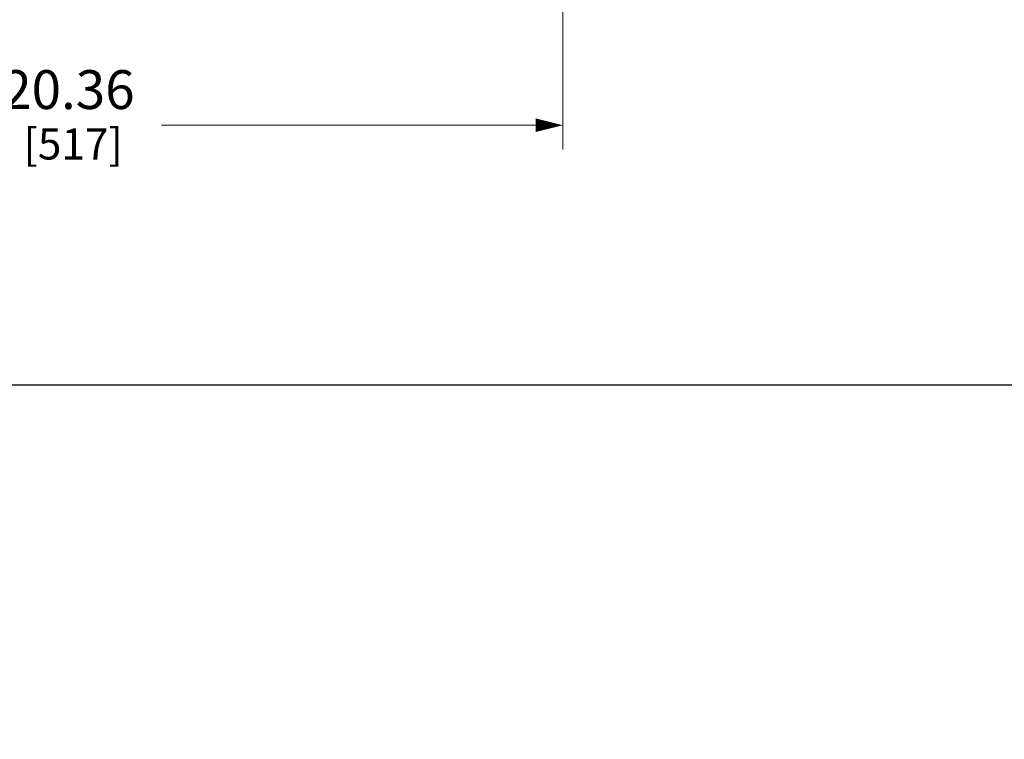
# Model space of a CAD drawing. Units: inches. Extents: x 0 to 459, y -1 to 121.
# Drawn here: x 209 to 230, y 0 to 15 of the extents above; entities that cross this region are included whole.
import ezdxf

# ---------------------------------------------------------------- set-up
doc = ezdxf.new("R2010")
doc.units = ezdxf.units.IN
doc.header["$MEASUREMENT"] = 0
doc.layers.add('DIM', color=2, linetype='Continuous', lineweight=20)
doc.layers.add('VIEWPORT', color=9, linetype='Continuous', plot=False)
doc.styles.add('RomanS', font='romans.shx')
doc.dimstyles.new('SchneiderElectric Dual Below', dxfattribs={"dimscale": 0, "dimtxt": 0.1, "dimasz": 0.07, "dimexe": 0.0625, "dimexo": 0.0625, "dimgap": 0.04, "dimtad": 0, "dimtih": 1, "dimtoh": 1, "dimrnd": 0.001, "dimzin": 4, "dimdsep": 46, "dimtxsty": 'RomanS', "dimblk": 'SEArrow', "dimcen": 0.09, "dimclrd": 256, "dimclre": 256, "dimclrt": 256, "dimadec": 0, "dimazin": 1, "dimtfac": 1, "dimtofl": 0, "dimtmove": 0, "dimatfit": 3, "dimldrblk": 'SEArrow', "dimfxl": 1, "dimtolj": 1, "dimtzin": 0, "dimlwd": -1, "dimlwe": -1, "dimarcsym": 0})

# ---------------------------------------------------------------- blocks, each defined once
blk = doc.blocks.new('SEArrow')
at = {"linetype": 'ByBlock', "lineweight": -2}
blk.add_lwpolyline([(0, 0, 0, 0.5, 0), (-1, 0, 0.5, 0.5, 0)], format="xyseb", dxfattribs=at)
blk = doc.blocks.new('*D11')
at = {"layer": 'Defpoints', "color": 0, "transparency": 16777216}
for p in [(200.145, 28.176), (220.507, 22.07), (220.507, 12.645)]:
    blk.add_point(p, dxfattribs=at)
at = {"layer": 'DIM', "transparency": 16777216}
for p, q in [((200.145, 27.676), (200.145, 12.145)), ((220.507, 21.57), (220.507, 12.145)), ((200.705, 12.645), (208.406, 12.645)), ((219.947, 12.645), (212.246, 12.645))]:
    blk.add_line(p, q, dxfattribs=at)
at = {"layer": 'DIM', "transparency": 16777216, "xscale": 0.56, "yscale": 0.56, "zscale": 0.56, "rotation": 180}
blk.add_blockref('SEArrow', (200.145, 12.645), dxfattribs=at)
at = {"layer": 'DIM', "transparency": 16777216, "xscale": 0.56, "yscale": 0.56, "zscale": 0.56}
blk.add_blockref('SEArrow', (220.507, 12.645), dxfattribs=at)
at = {"layer": 'DIM', "transparency": 16777216, "insert": (210.326, 13.779), "char_height": 0.8, "attachment_point": 2, "line_spacing_factor": 0.9, "style": 'RomanS'}
blk.add_mtext('\\A1;20.36\\P{\\H0.8x; [517]', dxfattribs=at)

msp = doc.modelspace()

# ---------------------------------------------------------------- linework, layer by layer
at = {"layer": 'VIEWPORT'}
msp.add_lwpolyline([(131.201, 0), (195.221, 0), (195.221, 7.296), (262.401, 7.296), (262.401, 80.764), (131.201, 80.764)], close=True, dxfattribs=at)

# ---------------------------------------------------------------- dimensions: what is measured, and where the dimension line sits
at = {"layer": 'DIM'}
dim = msp.add_linear_dim(base=(220.507, 12.645), p1=(200.145, 28.176), p2=(220.507, 22.07), dimstyle='SchneiderElectric Dual Below', override={"dimscale": 8, "dimpost": '\\P{\\H0.8x;'}, dxfattribs=at)
dim.commit()
dim.dimension.update_dxf_attribs({"geometry": '*D11', "text_midpoint": (210.326, 12.645), "dimtype": 160})

doc.saveas('drawing.dxf')
